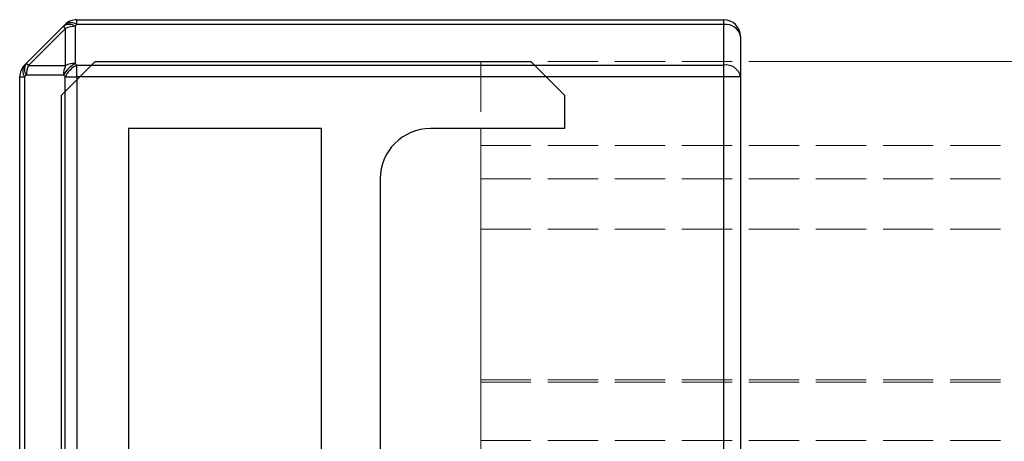
# Model space of a CAD drawing. Units: millimetres. Extents: x 0 to 8410, y 0 to 5940.
# Drawn here: x 5624 to 5683, y 2520 to 2545 of the extents above; entities that cross this region are included whole.
import ezdxf

# ---------------------------------------------------------------- set-up
doc = ezdxf.new("R2010")
doc.units = ezdxf.units.MM
doc.linetypes.add('YHIDDEN_1', pattern=[4, 3, -1])
for name, color, linetype, lineweight in [('YKK_11', 7, 'Continuous', 30), ('YKK_12', 2, 'Continuous', 13), ('YKK_13', 4, 'Continuous', 30)]:
    doc.layers.add(name, color=color, linetype=linetype, lineweight=lineweight)

msp = doc.modelspace()

# ---------------------------------------------------------------- linework, layer by layer
at = {"layer": 'YKK_11', "linetype": 'ByBlock', "lineweight": -2, "ltscale": 0.5}
for p, q in [((5626.5, 2540.579), (5628.5, 2542.579)), ((5628.5, 2542.579), (5654.5, 2542.579)), ((5654.5, 2542.579), (5656.5, 2540.579)), ((5626.5, 2402.579), (5626.5, 2540.579)), ((5656.5, 2540.579), (5656.5, 2538.579)), ((5630.5, 2538.579), (5630.5, 2501.679)), ((5642, 2538.579), (5630.5, 2538.579)), ((5642, 2501.679), (5642, 2538.579)), ((5656.5, 2538.579), (5648.5, 2538.579)), ((5645.5, 2535.579), (5645.5, 2508.879))]:
    msp.add_line(p, q, dxfattribs=at)
msp.add_arc((5648.5, 2535.579), 3, 90.00001, 179.99999, dxfattribs=at)
at = {"layer": 'YKK_12', "linetype": 'YHIDDEN_1'}
for p, q in [((5651.5, 2542.579), (5668.5, 2542.579)), ((5651.5, 2542.579), (5651.5, 2400.579)), ((7446.5, 2537.579), (5651.5, 2537.579)), ((5651.5, 2537.579), (5651.5, 2497.579)), ((7446.5, 2535.579), (5651.5, 2535.579)), ((7446.5, 2532.579), (5651.5, 2532.579)), ((7446.5, 2523.579), (5651.5, 2523.579)), ((7446.5, 2523.445), (5651.5, 2523.445)), ((7446.5, 2519.961), (5651.5, 2519.961))]:
    msp.add_line(p, q, dxfattribs=at)
at = {"layer": 'YKK_12'}
msp.add_line((5668.5, 2542.579), (7446.5, 2542.579), dxfattribs=at)
at = {"layer": 'YKK_13'}
for p, q in [((5627.414, 2545.079), (5666, 2545.079)), ((5627.414, 2544.786), (5627.414, 2545.079)), ((5666, 2544.786), (5666, 2545.079)), ((5624.389, 2542.468), (5626.611, 2544.69)), ((5626.74, 2544.56), (5624.519, 2542.338)), ((5626.707, 2544.786), (5626.611, 2544.69)), ((5626.74, 2544.56), (5626.611, 2544.69)), ((5626.74, 2542.338), (5626.74, 2544.56)), ((5627.318, 2544.69), (5627.414, 2544.786)), ((5627.318, 2544.69), (5627.318, 2542.468)), ((5666, 2544.786), (5627.414, 2544.786)), ((5666, 2542.372), (5666, 2544.786)), ((5667, 2544.079), (5667, 2541.665)), ((5624.389, 2542.468), (5624.293, 2542.372)), ((5624.519, 2542.338), (5624.389, 2542.468)), ((5624.519, 2542.338), (5626.74, 2542.338)), ((5627.414, 2542.372), (5627.318, 2542.468)), ((5627.414, 2541.665), (5627.414, 2542.372)), ((5627.414, 2542.372), (5666, 2542.372)), ((5666, 2541.665), (5666, 2542.372)), ((5624, 2401.493), (5624, 2541.665)), ((5624, 2541.665), (5624.293, 2541.665)), ((5624.293, 2541.665), (5624.389, 2541.761)), ((5624.293, 2541.665), (5624.293, 2401.493)), ((5626.611, 2541.761), (5624.389, 2541.761)), ((5626.611, 2541.761), (5626.707, 2541.665)), ((5626.707, 2401.493), (5626.707, 2541.665)), ((5626.707, 2541.665), (5627.414, 2541.665)), ((5627.414, 2541.665), (5627.414, 2401.493)), ((5666, 2541.665), (5627.414, 2541.665)), ((5666, 2401.493), (5666, 2541.665)), ((5667, 2541.665), (5666, 2541.665)), ((5667, 2541.665), (5667, 2401.493))]:
    msp.add_line(p, q, dxfattribs=at)
for centre, radius, start, end in [((5627.414, 2544.079), 1, 90, 135), ((5666, 2544.079), 1, 0, 90), ((5626.964, 2544.182), 0.619, 55.14306, 124.85694), ((5627.061, 2544.278), 0.619, 55.14306, 124.85694), ((5627.307, 2543.388), 1.301, 89.52332, 115.80962), ((5666.125, 2543.902), 0.893, 11.42175, 98.04947), ((5625, 2541.665), 1, 135, 180), ((5624.801, 2542.018), 0.619, 145.14306, 214.85694), ((5624.897, 2542.115), 0.619, 145.14306, 214.85694), ((5625.69, 2541.772), 1.301, 154.19038, 180.47668), ((5628.07, 2541.009), 1.642, 117.27378, 152.72622), ((5627.912, 2541.772), 1.301, 154.19038, 180.47668), ((5628.167, 2540.912), 1.642, 117.27378, 152.72622), ((5627.307, 2541.167), 1.301, 89.52332, 115.80962), ((5666.125, 2541.488), 0.893, 11.42175, 98.04947)]:
    msp.add_arc(centre, radius, start, end, dxfattribs=at)

doc.saveas('drawing.dxf')
